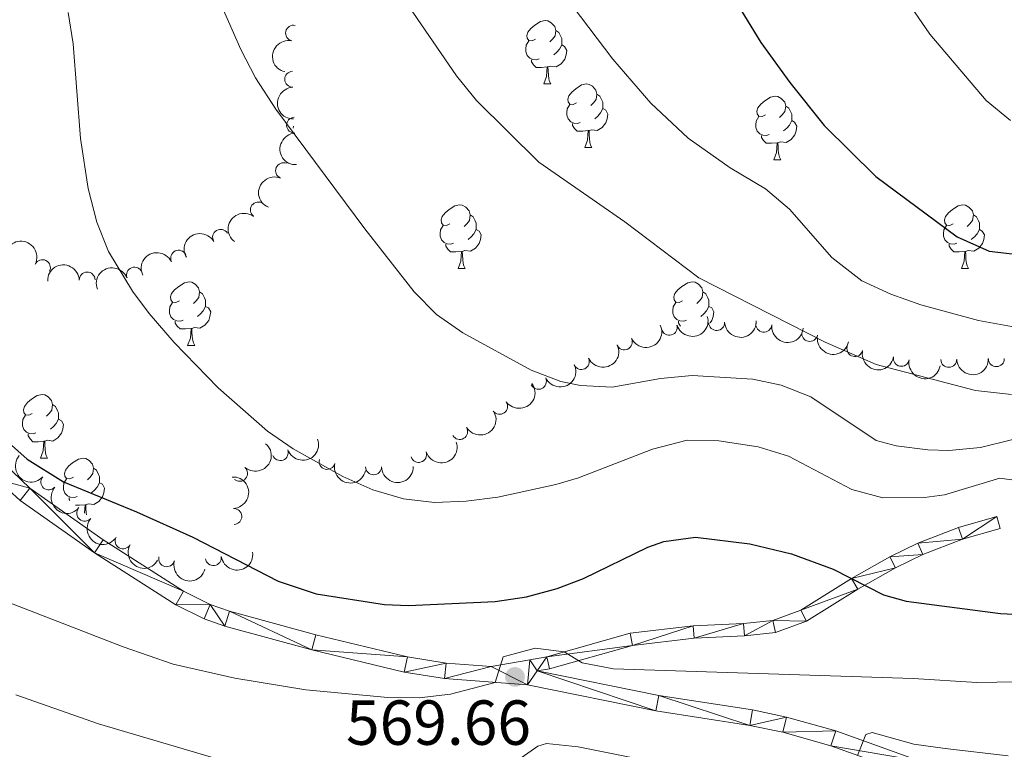
# Model space of a CAD drawing. Units: metres. Extents: x 644390 to 648907, y 720497 to 723561.
# Drawn here: x 646768 to 646923, y 721162 to 721277 of the extents above; entities that cross this region are included whole.
import ezdxf

# ---------------------------------------------------------------- set-up
doc = ezdxf.new("R2010")
doc.units = ezdxf.units.M
doc.header["$MEASUREMENT"] = 0
for name, color, linetype, lineweight in [('Carátula', 7, 'Continuous', 5), ('Elementos auxiliares', 7, 'Continuous', 5), ('Entidades rústicas y varios', 7, 'Continuous', 5), ('Relieve y altimetría', 7, 'Continuous', 5), ('Textos de rotulación', 7, 'Continuous', 5), ('Viales y ferrocarril', 7, 'Continuous', 5)]:
    doc.layers.add(name, color=color, linetype=linetype, lineweight=lineweight)
doc.styles.add('Style-arial', font='arial.shx', dxfattribs={"bigfont": 'arialbig.shx'})

# ---------------------------------------------------------------- blocks, each defined once
blk = doc.blocks.new('5PATER')
at = {"layer": 'Relieve y altimetría', "linetype": 'Continuous', "lineweight": 5}
h = blk.add_hatch(color=250, dxfattribs=at)
edge = h.paths.add_edge_path()
edge.add_ellipse((0, 0), major_axis=(-1.095731442945027, -1.110710700472634), ratio=0.9994222409660319, start_angle=0, end_angle=360)

msp = doc.modelspace()

# ---------------------------------------------------------------- linework, layer by layer
at = {"layer": 'Carátula', "color": 7, "linetype": 'Continuous', "lineweight": 5}
msp.add_3dface([(644453.3700000001, 720497), (648907.3600000001, 720591.5), (648844.3600000001, 723560.8500000001), (644390.3700000001, 723466.3400000001)], dxfattribs=at)
at = {"layer": 'Elementos auxiliares', "color": 250, "linetype": 'Continuous', "lineweight": 5}
msp.add_3dface([(645321, 720909.27), (645272.52, 723222.7), (648688.3700000001, 723295.23), (648738, 720981.77)], dxfattribs=at)
at = {"layer": 'Entidades rústicas y varios', "color": 92, "linetype": 'Continuous', "lineweight": 5}
for p, q in [((646850.78, 721266.79), (646851.8999999999, 721266.79)), ((646857.25, 721256.75), (646858.3800000001, 721256.75)), ((646887.03, 721254.8500000001), (646888.1499999999, 721254.8500000001)), ((646837.28, 721237.7), (646838.3999999999, 721237.7)), ((646916.6000000001, 721237.7), (646917.73, 721237.7)), ((646794.6399999999, 721225.56), (646795.76, 721225.56)), ((646771.45, 721207.79), (646772.5800000001, 721207.79))]:
    msp.add_line(p, q, dxfattribs=at)
at = {"layer": 'Entidades rústicas y varios', "color": 92, "linetype": 'Continuous', "lineweight": 5, "flags": 128}
for points in [[(646849.48, 721273.8500000001), (646848.95, 721273.5800000001), (646848.4199999999, 721273.6400000001), (646848.1499999999, 721274.01), (646848.1000000001, 721274.4299999999), (646848.26, 721274.95), (646848.74, 721275.55), (646849.3700000001, 721276.0800000001), (646850.27, 721276.6599999999), (646851.02, 721276.8200000001), (646851.44, 721276.77), (646851.97, 721276.45), (646852.5, 721275.8700000001), (646852.6599999999, 721275.23), (646852.55, 721274.3800000001), (646852.1300000001, 721273.8500000001), (646851.71, 721273.4199999999)], [(646852.6599999999, 721275.23), (646853.1399999999, 721274.9099999999), (646853.45, 721274.27), (646853.6100000001, 721273.95), (646853.6100000001, 721273.3700000001), (646853.6100000001, 721272.95), (646853.24, 721272.26), (646852.8200000001, 721271.78), (646852.3400000001, 721271.3600000001)], [(646850.06, 721270.77), (646849.6399999999, 721270.6100000001), (646849.05, 721270.6699999999), (646848.5800000001, 721270.8800000001), (646848.1499999999, 721271.3), (646847.94, 721271.8900000001), (646847.94, 721272.31), (646847.99, 721272.8900000001), (646848.4199999999, 721273.5800000001)], [(646853.6100000001, 721272.95), (646854.0700000001, 721272.7), (646854.4099999999, 721272.0800000001), (646854.3, 721271.3600000001), (646854.0900000001, 721270.72), (646853.51, 721269.98), (646852.71, 721269.5), (646851.8600000001, 721269.6000000001), (646851.4299999999, 721269.47)], [(646851.3200000001, 721269.47), (646850.4299999999, 721269.3900000001), (646849.5900000001, 721269.3900000001), (646849.1599999999, 721269.8200000001), (646848.8400000001, 721270.29), (646848.8400000001, 721270.6100000001)], [(646850.78, 721266.79), (646851.21, 721267.95), (646851.3200000001, 721269.47), (646851.4299999999, 721269.47), (646851.47, 721268.8900000001), (646851.5, 721268.2), (646851.5700000001, 721267.5900000001), (646851.69, 721267.19), (646851.8999999999, 721266.79)], [(646855.95, 721263.81), (646855.4199999999, 721263.55), (646854.8899999999, 721263.6000000001), (646854.6300000001, 721263.97), (646854.5700000001, 721264.3999999999), (646854.73, 721264.9199999999), (646855.21, 721265.51), (646855.8500000001, 721266.04), (646856.75, 721266.6300000001), (646857.49, 721266.79), (646857.9199999999, 721266.73), (646858.45, 721266.4199999999), (646858.98, 721265.8300000001), (646859.1399999999, 721265.19), (646859.03, 721264.3400000001), (646858.6000000001, 721263.81), (646858.1799999999, 721263.3900000001)], [(646859.1399999999, 721265.19), (646859.6100000001, 721264.8800000001), (646859.9299999999, 721264.24), (646860.0900000001, 721263.9199999999), (646860.0900000001, 721263.3400000001), (646860.0900000001, 721262.9099999999), (646859.72, 721262.22), (646859.3, 721261.74), (646858.8200000001, 721261.3200000001)], [(646885.73, 721261.9099999999), (646885.2, 721261.6400000001), (646884.6699999999, 721261.7), (646884.3999999999, 721262.0700000001), (646884.3500000001, 721262.49), (646884.51, 721263.01), (646884.99, 721263.6100000001), (646885.6200000001, 721264.1400000001), (646886.52, 721264.72), (646887.27, 721264.8800000001), (646887.69, 721264.8300000001), (646888.22, 721264.51), (646888.75, 721263.9299999999), (646888.9099999999, 721263.29), (646888.8, 721262.44), (646888.3800000001, 721261.9099999999), (646887.96, 721261.48)], [(646856.54, 721260.73), (646856.1100000001, 721260.5700000001), (646855.53, 721260.6300000001), (646855.05, 721260.8400000001), (646854.6300000001, 721261.27), (646854.4099999999, 721261.8500000001), (646854.4099999999, 721262.27), (646854.47, 721262.8600000001), (646854.8899999999, 721263.55)], [(646860.0900000001, 721262.9099999999), (646860.54, 721262.6599999999), (646860.8899999999, 721262.05), (646860.78, 721261.3200000001), (646860.5700000001, 721260.6799999999), (646859.98, 721259.94), (646859.19, 721259.46), (646858.3400000001, 721259.5700000001), (646857.9099999999, 721259.44)], [(646888.9099999999, 721263.29), (646889.3899999999, 721262.97), (646889.7, 721262.3300000001), (646889.8600000001, 721262.01), (646889.8600000001, 721261.4299999999), (646889.8600000001, 721261.01), (646889.49, 721260.3200000001), (646889.0700000001, 721259.8400000001), (646888.5900000001, 721259.4199999999)], [(646886.31, 721258.8300000001), (646885.8899999999, 721258.6699999999), (646885.3, 721258.73), (646884.8300000001, 721258.94), (646884.3999999999, 721259.3600000001), (646884.19, 721259.95), (646884.19, 721260.3700000001), (646884.24, 721260.95), (646884.6699999999, 721261.6400000001)], [(646889.8600000001, 721261.01), (646890.3200000001, 721260.76), (646890.6599999999, 721260.1400000001), (646890.55, 721259.4199999999), (646890.3400000001, 721258.78), (646889.76, 721258.04), (646888.96, 721257.56), (646888.1100000001, 721257.6599999999), (646887.6799999999, 721257.53)], [(646811.3200000001, 721260.1599999999), (646811.3300000001, 721260.1400000001), (646811.28, 721259.8400000001)], [(646857.8, 721259.44), (646856.9099999999, 721259.3500000001), (646856.06, 721259.3500000001), (646855.6399999999, 721259.78), (646855.3200000001, 721260.26), (646855.3200000001, 721260.5700000001)], [(646857.25, 721256.75), (646857.69, 721257.9099999999), (646857.8, 721259.44), (646857.9099999999, 721259.44), (646857.94, 721258.8500000001), (646857.98, 721258.1699999999), (646858.05, 721257.55), (646858.1599999999, 721257.1499999999), (646858.3800000001, 721256.75)], [(646887.5700000001, 721257.53), (646886.6799999999, 721257.45), (646885.8400000001, 721257.45), (646885.4099999999, 721257.8800000001), (646885.0900000001, 721258.3500000001), (646885.0900000001, 721258.6699999999)], [(646887.03, 721254.8500000001), (646887.46, 721256.01), (646887.5700000001, 721257.53), (646887.6799999999, 721257.53), (646887.72, 721256.95), (646887.75, 721256.26), (646887.8200000001, 721255.6499999999), (646887.94, 721255.25), (646888.1499999999, 721254.8500000001)], [(646835.98, 721244.76), (646835.45, 721244.5), (646834.9199999999, 721244.55), (646834.6499999999, 721244.9199999999), (646834.6000000001, 721245.3500000001), (646834.76, 721245.8700000001), (646835.24, 721246.46), (646835.8700000001, 721246.99), (646836.77, 721247.5800000001), (646837.52, 721247.74), (646837.94, 721247.6799999999), (646838.47, 721247.3700000001), (646839, 721246.78), (646839.1599999999, 721246.1400000001), (646839.05, 721245.29), (646838.6300000001, 721244.76), (646838.21, 721244.3400000001)], [(646915.3, 721244.76), (646914.77, 721244.5), (646914.24, 721244.55), (646913.98, 721244.9199999999), (646913.9199999999, 721245.3500000001), (646914.0800000001, 721245.8700000001), (646914.56, 721246.46), (646915.2, 721246.99), (646916.1000000001, 721247.5800000001), (646916.8400000001, 721247.74), (646917.27, 721247.6799999999), (646917.8, 721247.3700000001), (646918.3300000001, 721246.78), (646918.49, 721246.1400000001), (646918.3800000001, 721245.29), (646917.95, 721244.76), (646917.53, 721244.3400000001)], [(646839.1599999999, 721246.1400000001), (646839.6399999999, 721245.8300000001), (646839.95, 721245.19), (646840.1100000001, 721244.8700000001), (646840.1100000001, 721244.29), (646840.1100000001, 721243.8600000001), (646839.74, 721243.1699999999), (646839.3200000001, 721242.69), (646838.8400000001, 721242.27)], [(646918.49, 721246.1400000001), (646918.96, 721245.8300000001), (646919.28, 721245.19), (646919.44, 721244.8700000001), (646919.44, 721244.29), (646919.44, 721243.8600000001), (646919.0700000001, 721243.1699999999), (646918.6499999999, 721242.69), (646918.1699999999, 721242.27)], [(646836.56, 721241.6799999999), (646836.1399999999, 721241.52), (646835.55, 721241.5800000001), (646835.0800000001, 721241.79), (646834.6499999999, 721242.22), (646834.44, 721242.8), (646834.44, 721243.22), (646834.49, 721243.81), (646834.9199999999, 721244.5)], [(646840.1100000001, 721243.8600000001), (646840.5700000001, 721243.6100000001), (646840.9099999999, 721243), (646840.8, 721242.27), (646840.5900000001, 721241.6300000001), (646840.01, 721240.8900000001), (646839.21, 721240.4099999999), (646838.3600000001, 721240.52), (646837.9299999999, 721240.3900000001)], [(646915.8899999999, 721241.6799999999), (646915.46, 721241.52), (646914.8800000001, 721241.5800000001), (646914.3999999999, 721241.79), (646913.98, 721242.22), (646913.76, 721242.8), (646913.76, 721243.22), (646913.8200000001, 721243.81), (646914.24, 721244.5)], [(646919.44, 721243.8600000001), (646919.8899999999, 721243.6100000001), (646920.24, 721243), (646920.1300000001, 721242.27), (646919.9199999999, 721241.6300000001), (646919.3300000001, 721240.8900000001), (646918.54, 721240.4099999999), (646917.69, 721240.52), (646917.26, 721240.3900000001)], [(646837.8200000001, 721240.3900000001), (646836.9299999999, 721240.3), (646836.0900000001, 721240.3), (646835.6599999999, 721240.73), (646835.3400000001, 721241.21), (646835.3400000001, 721241.52)], [(646917.1499999999, 721240.3900000001), (646916.26, 721240.3), (646915.4099999999, 721240.3), (646914.99, 721240.73), (646914.6699999999, 721241.21), (646914.6699999999, 721241.52)], [(646837.28, 721237.7), (646837.71, 721238.8600000001), (646837.8200000001, 721240.3900000001), (646837.9299999999, 721240.3900000001), (646837.97, 721239.8), (646838, 721239.1200000001), (646838.0700000001, 721238.5), (646838.19, 721238.1000000001), (646838.3999999999, 721237.7)], [(646916.6000000001, 721237.7), (646917.04, 721238.8600000001), (646917.1499999999, 721240.3900000001), (646917.26, 721240.3900000001), (646917.29, 721239.8), (646917.3300000001, 721239.1200000001), (646917.3999999999, 721238.5), (646917.51, 721238.1000000001), (646917.73, 721237.7)], [(646793.3400000001, 721232.6200000001), (646792.81, 721232.3600000001), (646792.28, 721232.4099999999), (646792.02, 721232.78), (646791.96, 721233.21), (646792.1200000001, 721233.73), (646792.6000000001, 721234.3200000001), (646793.24, 721234.8500000001), (646794.1399999999, 721235.44), (646794.8800000001, 721235.6000000001), (646795.3, 721235.54), (646795.8400000001, 721235.23), (646796.3600000001, 721234.6400000001), (646796.52, 721234), (646796.4199999999, 721233.1499999999), (646795.99, 721232.6200000001), (646795.5700000001, 721232.2)], [(646872.6699999999, 721232.6200000001), (646872.1399999999, 721232.3600000001), (646871.6100000001, 721232.4099999999), (646871.3400000001, 721232.78), (646871.29, 721233.21), (646871.45, 721233.73), (646871.9299999999, 721234.3200000001), (646872.56, 721234.8500000001), (646873.46, 721235.44), (646874.21, 721235.6000000001), (646874.6300000001, 721235.54), (646875.1599999999, 721235.23), (646875.69, 721234.6400000001), (646875.8500000001, 721234), (646875.74, 721233.1499999999), (646875.3200000001, 721232.6200000001), (646874.8999999999, 721232.2)], [(646796.52, 721234), (646797, 721233.69), (646797.3200000001, 721233.05), (646797.48, 721232.73), (646797.48, 721232.1499999999), (646797.48, 721231.72), (646797.1000000001, 721231.03), (646796.6799999999, 721230.55), (646796.2, 721230.1300000001)], [(646875.8500000001, 721234), (646876.3300000001, 721233.69), (646876.6399999999, 721233.05), (646876.8, 721232.73), (646876.8, 721232.1499999999), (646876.8, 721231.72), (646876.4299999999, 721231.03), (646876.01, 721230.55), (646875.53, 721230.1300000001)], [(646793.9199999999, 721229.54), (646793.5, 721229.3800000001), (646792.9199999999, 721229.44), (646792.44, 721229.6499999999), (646792.02, 721230.0800000001), (646791.8, 721230.6599999999), (646791.8, 721231.0800000001), (646791.8600000001, 721231.6699999999), (646792.28, 721232.3600000001)], [(646797.48, 721231.72), (646797.9299999999, 721231.47), (646798.28, 721230.8600000001), (646798.1599999999, 721230.1300000001), (646797.96, 721229.49), (646797.3700000001, 721228.75), (646796.5800000001, 721228.27), (646795.72, 721228.3800000001), (646795.3, 721228.25)], [(646873.25, 721229.54), (646872.8300000001, 721229.3800000001), (646872.24, 721229.44), (646871.77, 721229.6499999999), (646871.3400000001, 721230.0800000001), (646871.1300000001, 721230.6599999999), (646871.1300000001, 721231.0800000001), (646871.1799999999, 721231.6699999999), (646871.6100000001, 721232.3600000001)], [(646876.8, 721231.72), (646877.26, 721231.47), (646877.6000000001, 721230.8600000001), (646877.49, 721230.1300000001), (646877.28, 721229.49), (646876.99, 721229.1200000001)], [(646795.1799999999, 721228.25), (646794.3, 721228.1599999999), (646793.45, 721228.1599999999), (646793.02, 721228.5900000001), (646792.7, 721229.0700000001), (646792.7, 721229.3800000001)], [(646872.3300000001, 721228.6300000001), (646872.03, 721229.0700000001), (646872.03, 721229.3800000001)], [(646794.6399999999, 721225.56), (646795.0800000001, 721226.72), (646795.1799999999, 721228.25), (646795.3, 721228.25), (646795.3300000001, 721227.6599999999), (646795.3600000001, 721226.98), (646795.44, 721226.3600000001), (646795.55, 721225.96), (646795.76, 721225.56)], [(646770.1499999999, 721214.8500000001), (646769.6200000001, 721214.5900000001), (646769.0900000001, 721214.6400000001), (646768.8300000001, 721215.01), (646768.77, 721215.44), (646768.9299999999, 721215.96), (646769.4099999999, 721216.55), (646770.05, 721217.0800000001), (646770.95, 721217.6699999999), (646771.69, 721217.8300000001), (646772.1200000001, 721217.77), (646772.6499999999, 721217.46), (646773.1799999999, 721216.8700000001), (646773.3400000001, 721216.23), (646773.23, 721215.3800000001), (646772.8, 721214.8500000001), (646772.3800000001, 721214.4299999999)], [(646773.3400000001, 721216.23), (646773.81, 721215.9199999999), (646774.1300000001, 721215.28), (646774.29, 721214.96), (646774.29, 721214.3800000001), (646774.29, 721213.95), (646773.9199999999, 721213.26), (646773.5, 721212.78), (646773.02, 721212.3600000001)], [(646770.74, 721211.77), (646770.31, 721211.6100000001), (646769.73, 721211.6699999999), (646769.25, 721211.8800000001), (646768.8300000001, 721212.31), (646768.6100000001, 721212.8900000001), (646768.6100000001, 721213.31), (646768.6699999999, 721213.8999999999), (646769.0900000001, 721214.5900000001)], [(646774.29, 721213.95), (646774.74, 721213.7), (646775.0900000001, 721213.0900000001), (646774.98, 721212.3600000001), (646774.77, 721211.72), (646774.1799999999, 721210.98), (646773.3899999999, 721210.5), (646772.54, 721210.6100000001), (646772.1100000001, 721210.48)], [(646772, 721210.48), (646771.1100000001, 721210.3900000001), (646770.26, 721210.3900000001), (646769.8400000001, 721210.8200000001), (646769.52, 721211.3), (646769.52, 721211.6100000001)], [(646771.45, 721207.79), (646771.8899999999, 721208.95), (646772, 721210.48), (646772.1100000001, 721210.48), (646772.1399999999, 721209.8900000001), (646772.1799999999, 721209.21), (646772.25, 721208.5900000001), (646772.3600000001, 721208.19), (646772.5800000001, 721207.79)], [(646776.6300000001, 721204.8200000001), (646776.1000000001, 721204.55), (646775.5700000001, 721204.6100000001), (646775.3, 721204.98), (646775.25, 721205.3999999999), (646775.4099999999, 721205.9199999999), (646775.8899999999, 721206.52), (646776.52, 721207.05), (646777.4199999999, 721207.6300000001), (646778.1699999999, 721207.79), (646778.5900000001, 721207.74), (646779.1200000001, 721207.4199999999), (646779.6499999999, 721206.8400000001), (646779.81, 721206.2), (646779.7, 721205.3500000001), (646779.28, 721204.8200000001), (646778.8600000001, 721204.3900000001)], [(646779.81, 721206.2), (646780.29, 721205.8800000001), (646780.6000000001, 721205.24), (646780.76, 721204.9199999999), (646780.76, 721204.3400000001), (646780.76, 721203.9199999999), (646780.3899999999, 721203.23), (646779.97, 721202.75), (646779.49, 721202.3300000001)], [(646777.21, 721201.74), (646776.79, 721201.5800000001), (646776.2, 721201.6400000001), (646775.73, 721201.8500000001), (646775.3, 721202.27), (646775.0900000001, 721202.8600000001), (646775.0900000001, 721203.28), (646775.1399999999, 721203.8600000001), (646775.5700000001, 721204.55)], [(646780.76, 721203.9199999999), (646781.22, 721203.6699999999), (646781.56, 721203.05), (646781.45, 721202.3300000001), (646781.24, 721201.69), (646780.6599999999, 721200.95), (646779.8600000001, 721200.47), (646779.01, 721200.5700000001), (646778.5800000001, 721200.44)], [(646776.0800000001, 721201.1300000001), (646775.99, 721201.26), (646775.99, 721201.5800000001)], [(646778.47, 721200.44), (646777.5800000001, 721200.3600000001), (646776.97, 721200.3600000001)], [(646778.3800000001, 721199.1400000001), (646778.47, 721200.44), (646778.5800000001, 721200.44), (646778.6200000001, 721199.8600000001), (646778.6499999999, 721199.1699999999), (646778.6799999999, 721198.8700000001)]]:
    msp.add_lwpolyline(points, dxfattribs=at)
at = {"layer": 'Entidades rústicas y varios', "color": 92, "linetype": 'Continuous', "lineweight": 5}
for centre, radius, start, end in [((646811.3420506129, 721274.8102581827, 592.8051471959682), 1.250091938746999, 77.8691090171695, 257.0826634361649), ((646811.2020304399, 721267.5347494856, 591.7595698790066), 1.250091938746999, 91.89520085878247, 271.1087552777779), ((646811.4988761565, 721260.2983610402, 590.0797296424264), 1.250091938746998, 93.28528403523778, 272.4988384542332), ((646809.7673148662, 721253.1249811158, 588.9912792281544), 1.250091938746999, 67.89762427413856, 247.111178693134), ((646805.787954608, 721246.9260376967, 587.8564209395015), 1.250091938746998, 53.53340901278754, 232.7469634317829), ((646799.8353680379, 721242.6125872952, 586.4386150088774), 1.250091938746999, 30.75499254349437, 209.9685469624898), ((646793.2213760584, 721239.329334995, 585.1552954855821), 1.250091938746999, 25.87968224853514, 205.0932366675306), ((646771.7622940957, 721237.8316562076, 582.9825199213077), 1.250091938746999, 334.0480598512736, 153.261614270269), ((646786.2621095113, 721236.6558845399, 584.4061074099474), 1.250091938746998, 21.21278161494863, 200.426336033944), ((646778.8194832427, 721235.8856319648, 583.9812518693853), 1.250091938746999, 2.033661223100613, 181.247215642096), ((646870.5723711925, 721228.4307506785, 590.5858876689564), 1.250091938746999, 196.5387051361707, 15.75225955516606), ((646878.0305117108, 721229.1760443805, 590.6501792047029), 1.250091938746998, 182.8920483669098, 2.105602785905276), ((646885.4592232301, 721228.9205591313, 591.3750860168525), 1.250091938746998, 174.5488211243936, 353.7623755433891), ((646892.707190569, 721227.4487478407, 592.5779235516367), 1.250091938746999, 168.2634296217552, 347.4769840407506), ((646863.4747411087, 721226.1298102888, 590.1271529861812), 1.250091938746998, 205.6804624395129, 24.89401685850833), ((646899.8156816654, 721225.0695847799, 592.6408206888202), 1.250091938746999, 167.2298932337378, 346.4434476527333), ((646907.1297372289, 721223.5247013376, 593.2208114227271), 1.250091938746999, 169.5664941668807, 348.7800485858761), ((646856.709807666, 721223.0162425954, 589.2375622166854), 1.250091938746998, 205.6804624395129, 24.89401685850833), ((646914.6161735717, 721223.3655646974, 593.6005994374622), 1.250091938746999, 181.7690528385194, 0.9826072575147987), ((646922.1145921599, 721223.4706476405, 593.713188305151), 1.250091938746999, 181.7690528385194, 0.9826072575147987), ((646849.9448742236, 721219.9026749022, 588.3479714471896), 1.250091938746998, 205.6804624395129, 24.89401685850833), ((646843.8309991274, 721215.9578750103, 586.717076276881), 1.250091938746999, 215.7279638728474, 34.94151829184283), ((646837.5209855286, 721211.995117865, 585.9302691843145), 1.250091938746998, 211.3392608567873, 30.55281527578263), ((646809.2518225333, 721208.6717324923, 582.0688842012567), 1.250091938746998, 200.445449007785, 19.65900342678042), ((646831.063495324, 721208.3781737229, 584.7306444742846), 1.250091938746999, 198.5340692953733, 17.74762371436872), ((646816.6217103486, 721207.2774087864, 582.7207258022556), 1.250091938746999, 166.517590498984, 345.7311449179794), ((646802.8373574328, 721205.395882477, 580.774462604465), 1.250091938746999, 229.2456975931493, 48.45925201214477), ((646823.9536086447, 721206.4213743047, 583.6311570282144), 1.250091938746999, 180.8508784363547, 0.06443285535009646), ((646772.7573791917, 721204.0331496131, 576.99), 1.250091938746998, 140.0478517993639, 319.2614062183592), ((646778.4247106779, 721199.1207821772, 576.99), 1.250091938746998, 140.0478517993639, 319.2614062183592), ((646801.9293267408, 721198.6010331928, 579.0206211632589), 1.250091938746999, 272.8502117704522, 92.06376618944763), ((646784.4638386625, 721194.7524153667, 577.1454098071547), 1.250091938746999, 151.4902725361146, 330.7038269551101), ((646791.3350094445, 721191.9284484352, 577.514586627823), 1.250091938746999, 165.1154022811606, 344.3289567001561), ((646798.7006714537, 721192.1202973144, 577.7960497883861), 1.250091938746998, 188.274817578382, 7.488371997377358)]:
    msp.add_arc(centre, radius, start, end, dxfattribs=at)
at = {"layer": 'Entidades rústicas y varios', "color": 92, "linetype": 'Continuous', "lineweight": 5, "extrusion": (0.1214773151744855, -0.1905633850297506, 0.9741297953476231)}
msp.add_arc((933126.1714143846, 253915.673680121, -58298.00585664052), 2.516055640060342, 45.36446333574664, 225.9090503451193, dxfattribs=at)
at = {"layer": 'Entidades rústicas y varios', "color": 92, "linetype": 'Continuous', "lineweight": 5, "extrusion": (0.1640411777526505, -0.1554401293666521, 0.974129795347623)}
msp.add_arc((968441.5966825682, 26038.32784261997, -5433.607806627551), 2.516055640060342, 45.36446333574663, 225.9090503451192, dxfattribs=at)
at = {"layer": 'Entidades rústicas y varios', "color": 92, "linetype": 'Continuous', "lineweight": 5, "extrusion": (0.1677637461572392, -0.1514148846424542, 0.974129795347623)}
msp.add_arc((968796.5927731537, 3139.538428268919, -123.0214087841741), 2.516055640060341, 45.36446333574665, 225.9090503451193, dxfattribs=at)
at = {"layer": 'Entidades rústicas y varios', "color": 92, "linetype": 'Continuous', "lineweight": 5, "extrusion": (0.08664470458308271, -0.2087195174958694, 0.974129795347623)}
msp.add_arc((873908.7542629365, 407460.913535633, -93923.01996428473), 2.516055640060342, 45.36446333574664, 225.9090503451193, dxfattribs=at)
at = {"layer": 'Entidades rústicas y varios', "color": 92, "linetype": 'Continuous', "lineweight": 5, "extrusion": (0.03215588292719426, -0.2236898321541925, 0.9741297953476229)}
msp.add_arc((742847.7572160043, 605916.8416422199, -139964.1550685595), 2.516055640060342, 45.36446333574663, 225.9090503451193, dxfattribs=at)
at = {"layer": 'Entidades rústicas y varios', "color": 92, "linetype": 'Continuous', "lineweight": 5, "extrusion": (-0.05695759420165412, -0.2186937911298762, 0.9741297953476231)}
msp.add_arc((444137.3302990124, 838832.7706530871, -193999.9873862824), 2.516055640060342, 45.36446333574665, 225.9090503451193, dxfattribs=at)
at = {"layer": 'Entidades rústicas y varios', "color": 92, "linetype": 'Continuous', "lineweight": 5, "extrusion": (-0.214065665635988, -0.07243640391280903, 0.9741297953476231)}
msp.add_arc((-475876.7788976901, 822124.6917803353, -190127.4129488555), 2.516055640060342, 45.36446333574664, 225.9090503451193, dxfattribs=at)
at = {"layer": 'Entidades rústicas y varios', "color": 92, "linetype": 'Continuous', "lineweight": 5, "extrusion": (-0.07533777690347598, -0.2130618717350441, 0.974129795347623)}
msp.add_arc((369352.9887882336, 872562.7732603155, -201826.3585740974), 2.516055640060342, 45.36446333574661, 225.9090503451192, dxfattribs=at)
at = {"layer": 'Entidades rústicas y varios', "color": 92, "linetype": 'Continuous', "lineweight": 5, "extrusion": (-0.1550432557298176, -0.1644163333391686, 0.9741297953476231)}
msp.add_arc((-24259.37972562917, 943535.5010315756, -218292.5910512186), 2.516055640060342, 45.36446333574663, 225.9090503451192, dxfattribs=at)
at = {"layer": 'Entidades rústicas y varios', "color": 92, "linetype": 'Continuous', "lineweight": 5, "extrusion": (-0.09242329736753341, -0.2062257886873287, 0.9741297953476229)}
msp.add_arc((295254.4665215468, 898939.2947473967, -207946.2407149557), 2.516055640060342, 45.36446333574665, 225.9090503451193, dxfattribs=at)
at = {"layer": 'Entidades rústicas y varios', "color": 92, "linetype": 'Continuous', "lineweight": 5, "extrusion": (0.108920769135523, 0.1980086055375482, 0.974129795347623)}
msp.add_arc((-219168.767760612, -919159.8747408306, 213842.572540089), 2.516055640060342, 45.36446333574666, 225.9090503451193, dxfattribs=at)
at = {"layer": 'Entidades rústicas y varios', "color": 92, "linetype": 'Continuous', "lineweight": 5, "extrusion": (0.07607814499313603, 0.2127986317399659, 0.9741297953476231)}
for centre in [(-366312.6316575308, -873559.184883451, 203263.1563730423), (-366307.3097489987, -873554.3114701491, 203261.1125696359), (-366301.9878404665, -873549.4380568472, 203259.0687662293)]:
    msp.add_arc(centre, 2.516055640060342, 45.36446333574664, 225.9090503451193, dxfattribs=at)
at = {"layer": 'Entidades rústicas y varios', "color": 92, "linetype": 'Continuous', "lineweight": 5, "extrusion": (0.152562715201228, 0.1667206038449574, 0.9741297953476231)}
msp.add_arc((9664.992087811057, -943583.9055871643, 219508.7915272169), 2.516055640060342, 45.36446333574665, 225.9090503451193, dxfattribs=at)
at = {"layer": 'Entidades rústicas y varios', "color": 92, "linetype": 'Continuous', "lineweight": 5, "extrusion": (0.1751396947728146, 0.142818868259357, 0.974129795347623)}
msp.add_arc((150129.9836391817, -932234.967456124, 216876.6852724332), 2.516055640060342, 45.36446333574663, 225.9090503451193, dxfattribs=at)
at = {"layer": 'Entidades rústicas y varios', "color": 92, "linetype": 'Continuous', "lineweight": 5, "extrusion": (0.1897228483590825, 0.1227859219394259, 0.974129795347623)}
msp.add_arc((254009.4577892563, -910623.8661600039, 211864.3411342498), 2.516055640060342, 45.36446333574663, 225.9090503451193, dxfattribs=at)
at = {"layer": 'Entidades rústicas y varios', "color": 92, "linetype": 'Continuous', "lineweight": 5, "extrusion": (0.1919067496906725, 0.1193437943051913, 0.9741297953476231)}
msp.add_arc((270826.505023558, -906017.0900379097, 210795.6755460255), 2.516055640060342, 45.36446333574665, 225.9090503451193, dxfattribs=at)
at = {"layer": 'Entidades rústicas y varios', "color": 92, "linetype": 'Continuous', "lineweight": 5, "extrusion": (0.1868815341215597, 0.1270686193376263, 0.974129795347623)}
msp.add_arc((232671.0733994104, -916024.666013184, 213117.9375341273), 2.516055640060342, 45.36446333574665, 225.9090503451193, dxfattribs=at)
at = {"layer": 'Entidades rústicas y varios', "color": 92, "linetype": 'Continuous', "lineweight": 5, "extrusion": (0.1558009215108458, 0.1636985481681787, 0.974129795347623)}
msp.add_arc((28619.41565284936, -943237.8748818552, 219431.544326451), 2.516055640060341, 45.36446333574665, 225.9090503451193, dxfattribs=at)
at = {"layer": 'Entidades rústicas y varios', "color": 92, "linetype": 'Continuous', "lineweight": 5, "extrusion": (0.03778554503779968, 0.2228079765228226, 0.9741297953476229)}
msp.add_arc((-517153.039102747, -797892.7995206475, 185705.7426135978), 2.516055640060343, 45.36446333574663, 225.9090503451192, dxfattribs=at)
at = {"layer": 'Entidades rústicas y varios', "color": 92, "linetype": 'Continuous', "lineweight": 5, "extrusion": (0.05472456212029483, 0.2192632301977243, 0.9741297953476231)}
msp.add_arc((-452943.1117820115, -834097.6592938968, 194104.1330484235), 2.516055640060341, 45.36446333574664, 225.9090503451193, dxfattribs=at)
at = {"layer": 'Entidades rústicas y varios', "color": 92, "linetype": 'Continuous', "lineweight": 5, "extrusion": (-0.01534174743895643, 0.2254678970530339, 0.9741297953476229)}
msp.add_arc((-694273.8501800497, -658024.7070010323, 153251.5169972013), 2.516055640060342, 45.36446333574663, 225.9090503451192, dxfattribs=at)
at = {"layer": 'Entidades rústicas y varios', "color": 92, "linetype": 'Continuous', "lineweight": 5, "extrusion": (0.09517680132156878, 0.2049695545835841, 0.9741297953476229)}
msp.add_arc((-282909.3443067324, -902436.918480334, 209954.2556129548), 2.516055640060341, 45.36446333574664, 225.9090503451193, dxfattribs=at)
at = {"layer": 'Entidades rústicas y varios', "color": 92, "linetype": 'Continuous', "lineweight": 5, "extrusion": (0.1019603353527899, 0.2016810150478841, 0.974129795347623)}
msp.add_arc((-251868.1669709946, -911135.3393221179, 211974.9425741514), 2.516055640060342, 45.36446333574664, 225.9090503451193, dxfattribs=at)
at = {"layer": 'Entidades rústicas y varios', "color": 92, "linetype": 'Continuous', "lineweight": 5, "extrusion": (0.2256493061024689, 0.0123908220660499, 0.9741297953476231)}
msp.add_arc((684659.7316500479, -667480.0470537709, 155441.2567662114), 2.516055640060342, 45.36446333574664, 225.9090503451193, dxfattribs=at)
at = {"layer": 'Entidades rústicas y varios', "color": 92, "linetype": 'Continuous', "lineweight": 5, "extrusion": (0.1933755669503628, 0.1169488431863438, 0.974129795347623)}
msp.add_arc((282397.5426562338, -902591.2249260985, 209990.7224574742), 2.516055640060343, 45.36446333574664, 225.9090503451193, dxfattribs=at)
at = {"layer": 'Entidades rústicas y varios', "color": 92, "linetype": 'Continuous', "lineweight": 5, "extrusion": (0.1584041008361609, 0.161180900401647, 0.9741297953476229)}
msp.add_arc((44186.99647006596, -942598.5335605437, 219272.9887521992), 2.516055640060342, 45.36446333574663, 225.9090503451192, dxfattribs=at)
at = {"layer": 'Entidades rústicas y varios', "color": 92, "linetype": 'Continuous', "lineweight": 5, "extrusion": (-0.1666091601963938, 0.1526844116295132, 0.9741297953476231)}
msp.add_arc((-968698.5773102359, -10012.97024703713, 2916.88815685804), 2.516055640060342, 45.36446333574665, 225.9090503451193, dxfattribs=at)
at = {"layer": 'Entidades rústicas y varios', "color": 92, "linetype": 'Continuous', "lineweight": 5, "extrusion": (0.2252310198207267, 0.0184967436732431, 0.9741297953476231)}
for centre in [(665844.626479335, -685300.9234531017, 159575.4661340904), (665839.2667345824, -685306.0339812735, 159576.6517301395)]:
    msp.add_arc(centre, 2.516055640060342, 45.36446333574667, 225.9090503451193, dxfattribs=at)
at = {"layer": 'Entidades rústicas y varios', "color": 92, "linetype": 'Continuous', "lineweight": 5, "extrusion": (0.2170850145024143, 0.06281113193124928, 0.9741297953476229)}
msp.add_arc((513009.8312743553, -800361.6909496641, 186268.6771037963), 2.516055640060342, 45.36446333574664, 225.9090503451193, dxfattribs=at)
at = {"layer": 'Entidades rústicas y varios', "color": 92, "linetype": 'Continuous', "lineweight": 5, "extrusion": (0.1362500692883027, 0.1802971448329977, 0.9741297953476229)}
msp.add_arc((-81216.6229888114, -940233.2973942377, 218718.2854048809), 2.516055640060341, 45.36446333574667, 225.9090503451193, dxfattribs=at)
at = {"layer": 'Entidades rústicas y varios', "color": 92, "linetype": 'Continuous', "lineweight": 5, "extrusion": (0.1961794418872539, 0.1121818541333837, 0.9741297953476229)}
msp.add_arc((304988.742405351, -895561.6219675811, 208354.5741145394), 2.516055640060343, 45.36446333574662, 225.9090503451192, dxfattribs=at)
at = {"layer": 'Relieve y altimetría', "color": 30, "linetype": 'Continuous', "lineweight": 5, "flags": 128}
for points, elevation in [([(646800.45, 721415.95), (646828.3899999999, 721383.5700000001), (646839.3999999999, 721366.47), (646845.25, 721358.5700000001), (646877.8700000001, 721322.96), (646893.78, 721302.55), (646902.0900000001, 721288.6100000001), (646911.6300000001, 721274.6699999999), (646920.49, 721264.1699999999), (646924.3300000001, 721261.01)], 605), ([(646772.48, 721411.21), (646783.54, 721396.97), (646793.5800000001, 721381.3700000001), (646799.95, 721369.54), (646813.51, 721341.4099999999), (646826.3400000001, 721319.94), (646832.7, 721308.28), (646835.3700000001, 721304.05), (646838.1699999999, 721300.3400000001), (646847.69, 721289.19), (646861.6399999999, 721270.6799999999), (646867.6799999999, 721263.79), (646873.56, 721258.23), (646880.1599999999, 721253.5700000001), (646885.71, 721250.24), (646889.5, 721247.03), (646896.2, 721239.44), (646900.9299999999, 721235.76), (646905.48, 721233.6499999999), (646910.2, 721231.99), (646919.29, 721229.5), (646929.1200000001, 721227.72)], 595), ([(646768.06, 721397.75), (646780.5900000001, 721374.3), (646797.94, 721337.3), (646815.3999999999, 721301.6100000001), (646825.9099999999, 721284.3900000001), (646837, 721268.06), (646840.1699999999, 721264.19), (646849.98, 721254.44), (646863.53, 721245.03), (646875.21, 721236.25), (646895.1300000001, 721226.1000000001), (646903.19, 721222.55), (646918.8500000001, 721218.48), (646924.5, 721217.8200000001)], 590), ([(646795.47, 721289.48), (646803.04, 721272.22), (646805.3200000001, 721267.77), (646808.53, 721262.8), (646822.56, 721243.94), (646830.3500000001, 721234.01), (646833.8899999999, 721230.45), (646838, 721227.5700000001), (646848.8, 721221.6599999999), (646853.49, 721219.8999999999), (646856.56, 721219.25), (646861.56, 721219), (646869.1699999999, 721220.3300000001), (646874.1599999999, 721220.81), (646883.73, 721220.25), (646888.2, 721219.28), (646892.8899999999, 721217.49), (646903.19, 721210.5900000001), (646906.3200000001, 721209.75), (646911.3, 721209.1100000001), (646914.6499999999, 721208.98), (646919.6200000001, 721209.49), (646924.72, 721210.76)], 585), ([(646775.8300000001, 721278.0700000001), (646776.5800000001, 721273.1400000001), (646777.75, 721258.1699999999), (646778.98, 721250.31), (646780.3400000001, 721245.02), (646782.1799999999, 721240.3700000001), (646785.94, 721234.1400000001), (646788.5800000001, 721230.5800000001), (646792.51, 721226.04), (646799.46, 721218.8800000001), (646807.21, 721212.03), (646811.28, 721209.24), (646819.1200000001, 721204.8999999999), (646823.8500000001, 721202.81), (646828.6599999999, 721201.3700000001), (646833.55, 721200.8), (646838.55, 721201.01), (646843.53, 721201.6499999999), (646852.69, 721203.6499999999), (646856.26, 721204.71), (646867.9199999999, 721209.21), (646873.3999999999, 721210.6100000001), (646878.3899999999, 721210.53), (646884.55, 721209.5900000001), (646889.3300000001, 721208.1100000001), (646899.3600000001, 721202.8300000001), (646904.21, 721201.56), (646910.78, 721201.6000000001), (646913.9299999999, 721202.01), (646922.6499999999, 721204.6599999999), (646927.53, 721203.95)], 580), ([(646759.3700000001, 721187.76), (646784.47, 721178.03), (646792.3800000001, 721175.3300000001), (646802.1100000001, 721173.0900000001), (646813.29, 721171.26), (646826.1799999999, 721170.04), (646831.1499999999, 721169.99), (646836.1000000001, 721170.6100000001), (646843.1300000001, 721172.4299999999), (646844.3999999999, 721176.46), (646849.3999999999, 721177.8400000001), (646853.99, 721177.26), (646856.8300000001, 721175.52), (646861.75, 721174.6000000001), (646909.01, 721173.03), (646919.06, 721172.4299999999), (646928.4199999999, 721172.56)], 570), ([(646767.54, 721170.5), (646780.6100000001, 721165.8900000001), (646800.3700000001, 721160.06)], 565), ([(646900.23, 721160.9299999999), (646901.52, 721164.22), (646902.56, 721164.53), (646909.1200000001, 721162.7), (646914.04, 721162.03), (646924, 721160.8800000001)], 565), ([(646845.6200000001, 721159.44), (646849.8200000001, 721162.4099999999), (646851.21, 721162.79), (646856.1799999999, 721162.26), (646866.7, 721160.2)], 565)]:
    msp.add_lwpolyline(points, dxfattribs=dict(at, elevation=elevation))
at = {"layer": 'Relieve y altimetría', "color": 30, "linetype": 'Continuous', "lineweight": 25, "flags": 128}
for points, elevation in [([(646791.0700000001, 721404.74), (646803.3300000001, 721389.3200000001), (646806.23, 721385.24), (646818.94, 721363.51), (646831.0900000001, 721341.6599999999), (646834.1599999999, 721337), (646846.98, 721322.6000000001), (646867.5, 721301.3900000001), (646871.55, 721295.3300000001), (646884.99, 721273.3300000001), (646889.54, 721267.02), (646894.99, 721260.26), (646903.1300000001, 721252.22), (646915.95, 721242.69), (646920.98, 721240.45), (646925.95, 721239.8400000001)], 600), ([(646763.4199999999, 721212.8900000001), (646769.3500000001, 721207.6499999999), (646775.1000000001, 721204.0800000001), (646786.6100000001, 721199.3500000001), (646795.44, 721195.3200000001), (646808.9099999999, 721188.3999999999)], 575), ([(646808.9099999999, 721188.3999999999), (646814.8800000001, 721186.4099999999), (646825.6699999999, 721184.71), (646829.47, 721184.54), (646843.1200000001, 721185.19), (646848.0700000001, 721185.9299999999), (646852.8999999999, 721187.25), (646857.03, 721188.8200000001), (646867.1799999999, 721193.77), (646869.72, 721194.6499999999), (646874.71, 721195.3200000001), (646883.27, 721194.31), (646889.8, 721192.73), (646896.3700000001, 721190.3), (646904.31, 721186.26), (646907.8899999999, 721185.27), (646922.75, 721183.28), (646927.9199999999, 721183.06)], 575)]:
    msp.add_lwpolyline(points, dxfattribs=dict(at, elevation=elevation))
at = {"layer": 'Viales y ferrocarril', "color": 250, "linetype": 'Continuous', "lineweight": 5}
msp.add_line((646835.1300000001, 721173.04, 571.07), (646848.21, 721172.04, 569.32), dxfattribs=at)
at = {"layer": 'Viales y ferrocarril', "color": 250, "linetype": 'Continuous', "lineweight": 5, "extrusion": (0.1034320863562015, -0.299027053713917, 0.9486224879577637), "elevation": -148205.7161558234, "flags": 128}
msp.add_lwpolyline([(847046.0973916615, 446137.2386607614), (847052.5930042437, 446134.2678330683), (847058.726555824, 446133.2248829206)], dxfattribs=at)
at = {"layer": 'Viales y ferrocarril', "color": 250, "linetype": 'Continuous', "lineweight": 5}
for points in [[(646762.8400000001, 721209.69, 574.83), (646769.78, 721203.05, 574.66), (646781.31, 721194.9299999999, 574.09), (646793.99, 721186.8200000001, 573.6), (646798.21, 721184.72, 573.19), (646801.22, 721183.6599999999, 572.88), (646814.8500000001, 721179.95, 572.0500000000001), (646829.28, 721176.45, 571.6), (646835.4099999999, 721175.49, 571.07)], [(646792.78, 721184.6699999999, 573.6), (646779.94, 721192.8900000001, 574.09), (646768.25, 721201.1200000001, 574.66), (646764.5, 721204.46, 574.85)], [(646922.1699999999, 721198.5900000001, 579.99), (646916.1399999999, 721196.8600000001, 579.37), (646909.74, 721194.4099999999, 578.04), (646905.3300000001, 721192.24, 577.2), (646899.29, 721188.81, 575), (646891.31, 721183.8500000001, 573.14), (646886.8700000001, 721182.22, 572.8000000000001), (646882.28, 721181.71, 572.33), (646874.3400000001, 721181.3800000001, 571.92), (646864.3999999999, 721180.1799999999, 571.29), (646851.24, 721176.49, 569.66), (646848.5900000001, 721176.02, 569.8000000000001)], [(646849.73, 721174.24, 569.76), (646851.6699999999, 721174.5800000001, 569.66), (646864.78, 721178.26, 571.29), (646874.5, 721179.4299999999, 571.92), (646882.4299999999, 721179.76, 572.33), (646887.3200000001, 721180.3, 572.8000000000001), (646892.1699999999, 721182.0900000001, 573.14), (646900.29, 721187.1300000001, 575), (646906.24, 721190.51, 577.2), (646910.52, 721192.6200000001, 578.04), (646916.76, 721195.01, 579.37), (646922.71, 721196.71, 579.99)], [(646792.78, 721184.6699999999, 573.6), (646797.25, 721182.45, 573.19), (646800.49, 721181.31, 572.88), (646814.24, 721177.5700000001, 572.0500000000001), (646828.8, 721174.03, 571.6), (646835.1300000001, 721173.04, 571.07)], [(646849.73, 721174.24, 569.76), (646868.8899999999, 721170.3600000001, 567.66), (646883.7, 721168.0900000001, 566.61), (646889.06, 721166.97, 566.14), (646896.8, 721164.78, 565.4), (646909.9299999999, 721160.0700000001, 564.15)], [(646848.21, 721172.04, 569.32), (646868.46, 721167.94, 567.66), (646883.26, 721165.6699999999, 566.61), (646888.47, 721164.5800000001, 566.14), (646896.05, 721162.4299999999, 565.4), (646909.1200000001, 721157.75, 564.15)]]:
    msp.add_polyline3d(points, dxfattribs=at)

# ---------------------------------------------------------------- block references
at = {"layer": 'Relieve y altimetría', "color": 250, "linetype": 'Continuous', "lineweight": 5}
msp.add_blockref('5PATER', (646846.24, 721173.3, 569.66), dxfattribs=at)

# ---------------------------------------------------------------- texts
at = {"layer": 'Textos de rotulación', "color": 250, "linetype": 'Continuous', "lineweight": 5, "style": 'Style-arial'}
msp.add_text('569.66', height=7.000020000000001, dxfattribs=at).set_placement((646819.6100000001, 721162.6000000001, 569.66))

# ---------------------------------------------------------------- meshes
at = {"layer": 'Viales y ferrocarril', "color": 7, "linetype": 'Continuous', "lineweight": 5}
mesh = msp.add_polyface(dxfattribs=at)
corners = [(646709.19, 721297.6200000003, 569.3400000000864), (646710.8700000003, 721299.4300000002, 569.3400000000876), (646712.1000000001, 721294.6499999999, 569.849999999995), (646714.02, 721296.21, 569.8499999999937), (646714.9100000001, 721290.4699999997, 569.8900000000064), (646717.0800000001, 721291.6499999999, 569.8899999999968), (646718.22, 721288.97, 569.9700000000526), (646715.9199999999, 721288.0900000001, 569.9700000000684), (646726.1000000001, 721265.9799999997, 571.8699999999596), (646723.8, 721265.1099999999, 571.869999999946), (646725.7000000002, 721260.4999999998, 572.1900000000014), (646727.9199999999, 721261.5599999998, 572.1900000000143), (646729.6699999999, 721253.24, 572.710000000024), (646731.8, 721254.47, 572.7100000000147), (646745.73, 721227.02, 574.310000000027), (646747.79, 721228.3600000001, 574.31000000004), (646748.5700000001, 721222.9199999999, 574.5400000000146), (646750.5300000003, 721224.4099999999, 574.5400000000279), (646761.0100000002, 721208.04, 574.8300000000357), (646762.8400000001, 721209.6899999997, 574.8300000000135), (646764.5, 721204.46, 574.8499999999974), (646769.78, 721203.05, 574.6600000000391), (646768.25, 721201.1199999999, 574.6599999999697), (646472.54, 721297.81, 554.8800000000466), (646480.25, 721301.27, 555.2399999999653), (646474.3, 721296.0700000001, 554.8800000000407), (646467.9099999999, 721288.4299999999, 554.8800000000109), (646465.9199999999, 721289.8900000004, 554.8800000000786), (646460.54, 721281.5, 555.1200000000165), (646462.5200000003, 721280.03, 555.1200000000592), (646459.27, 721276.2300000002, 554.9400000000823), (646457.51, 721277.9600000002, 554.940000000059), (646456.81, 721274.04, 554.6700000000319), (646455.2400000002, 721275.94, 554.6699999999937), (646452.8500000001, 721271.03, 554.2299999999974), (646451.4199999999, 721273.0399999998, 554.2300000000417), (646443.78, 721264.97, 553.640000000065), (646442.3600000001, 721266.98, 553.6400000000137), (646430.1499999999, 721257.8400000001, 552.0900000000296), (646431.52, 721255.7900000003, 552.0900000000607), (646427.24, 721253.24, 551.7299999999856), (646426.0900000003, 721255.4199999997, 551.7299999999466)]
mesh.append_faces([[corners[k] for k in face] for face in [(0, 1, 2), (2, 3, 4), (4, 6, 7), (7, 8, 9), (9, 8, 10), (10, 11, 12), (12, 13, 14), (14, 15, 16), (16, 17, 18), (18, 19, 20), (20, 21, 22), (23, 26, 27), (27, 26, 28), (28, 30, 31), (31, 32, 33), (33, 34, 35), (35, 36, 37), (37, 36, 38), (38, 40, 41)]], dxfattribs={"vtx0": -1, "vtx1": -1, "color": 7})
mesh.append_faces([[corners[k] for k in face] for face in [(2, 1, 3), (4, 3, 5), (4, 5, 6), (7, 6, 8), (10, 8, 11), (12, 11, 13), (14, 13, 15), (16, 15, 17), (18, 17, 19), (20, 19, 21), (23, 24, 25), (23, 25, 26), (28, 26, 29), (28, 29, 30), (31, 30, 32), (33, 32, 34), (35, 34, 36), (38, 36, 39), (38, 39, 40)]], dxfattribs={"vtx0": -1, "vtx2": -1, "color": 7})
mesh = msp.add_polyface(dxfattribs=at)
corners = [(646768.25, 721201.1199999999, 574.6599999999697), (646769.78, 721203.05, 574.6600000000391), (646779.9400000002, 721192.8900000001, 574.0900000000386), (646781.31, 721194.9299999999, 574.0900000000373), (646793.99, 721186.8200000001, 573.6000000000136), (646792.7800000003, 721184.6699999999, 573.6000000000414), (646798.21, 721184.72, 573.1900000000084), (646797.2500000002, 721182.45, 573.1900000000244), (646800.49, 721181.31, 572.8800000000402), (646801.22, 721183.6599999999, 572.8800000000222), (646814.2400000002, 721177.5700000001, 572.0500000000176), (646814.8500000003, 721179.95, 572.0500000000167), (646829.28, 721176.45, 571.6000000000461), (646828.8000000003, 721174.0300000003, 571.6000000000222), (646891.31, 721183.8500000003, 573.1400000000611), (646892.1699999999, 721182.0900000001, 573.1400000000209), (646886.8699999999, 721182.22, 572.8000000000134), (646887.3200000001, 721180.3, 572.8000000000377), (646882.4299999999, 721179.76, 572.3300000000157), (646882.28, 721181.7100000002, 572.3300000000563), (646874.5, 721179.4299999999, 571.9200000000214), (646874.3400000001, 721181.3800000001, 571.9199999999963), (646864.7800000003, 721178.26, 571.2900000000973), (646864.3999999999, 721180.1799999999, 571.2900000000199), (646851.24, 721176.49, 569.6600000000428), (646851.6699999999, 721174.5800000001, 569.6600000000528), (646849.7300000002, 721174.2400000002, 569.7600000000753), (646848.5900000001, 721176.02, 569.8000000000501), (646848.21, 721172.04, 569.3200000000074), (646842.47, 721174.9500000002, 570.1300000000493), (646868.46, 721167.94, 567.6599999999937), (646835.1299999999, 721173.04, 571.0700000000223), (646835.4099999999, 721175.49, 571.0700000000364), (646868.8900000004, 721170.3599999999, 567.6600000000117), (646883.2600000002, 721165.6699999999, 566.6100000000333), (646883.7, 721168.0900000001, 566.6100000000143), (646889.06, 721166.9699999997, 566.1399999999702), (646888.47, 721164.5800000001, 566.140000000044), (646896.8000000003, 721164.78, 565.3999999999795), (646896.05, 721162.4299999999, 565.3999999999984)]
mesh.append_faces([[corners[k] for k in face] for face in [(0, 1, 2), (2, 4, 5), (5, 6, 7), (7, 6, 8), (8, 9, 10), (10, 12, 13), (14, 15, 16), (16, 18, 19), (19, 20, 21), (21, 22, 23), (23, 22, 24), (24, 26, 27), (27, 28, 29), (28, 26, 30), (29, 31, 32), (32, 13, 12), (13, 32, 31), (30, 33, 34), (34, 36, 37), (37, 38, 39)]], dxfattribs={"vtx0": -1, "vtx1": -1, "color": 7})
mesh.append_faces([[corners[k] for k in face] for face in [(27, 26, 28)]], dxfattribs={"vtx0": -1, "vtx1": -1, "vtx2": -1, "color": 7})
mesh.append_faces([[corners[k] for k in face] for face in [(2, 1, 3), (2, 3, 4), (5, 4, 6), (8, 6, 9), (10, 9, 11), (10, 11, 12), (16, 15, 17), (16, 17, 18), (19, 18, 20), (21, 20, 22), (24, 22, 25), (24, 25, 26), (29, 28, 31), (30, 26, 33), (34, 33, 35), (34, 35, 36), (37, 36, 38)]], dxfattribs={"vtx0": -1, "vtx2": -1, "color": 7})
mesh = msp.add_polyface(dxfattribs=at)
corners = [(646916.76, 721195.01, 579.3700000000115), (646922.1700000002, 721198.5900000001, 579.9900000000613), (646922.7100000002, 721196.71, 579.9900000000754), (646916.1399999999, 721196.8600000001, 579.3700000000001), (646909.74, 721194.4099999997, 578.0399999999847), (646910.52, 721192.6199999999, 578.0400000000496), (646905.3300000003, 721192.24, 577.2000000000363), (646906.2400000002, 721190.51, 577.2000000000163), (646899.29, 721188.8100000003, 575.0000000000555), (646900.29, 721187.1300000001, 575.0000000000102), (646891.31, 721183.8500000003, 573.1400000000611), (646892.1699999999, 721182.0900000001, 573.1400000000209), (646896.05, 721162.4299999999, 565.3999999999984), (646896.8000000003, 721164.78, 565.3999999999795), (646909.9299999999, 721160.0699999998, 564.15000000003), (646909.1200000003, 721157.7499999998, 564.1499999999915), (646923.24, 721155.5600000003, 562.1900000000614), (646922.53, 721153.2, 562.1900000000501), (646927.8300000001, 721154.3500000001, 561.6900000000496), (646927.3300000003, 721151.9400000002, 561.6900000000554), (646937.6500000001, 721152.8200000001, 560.6400000000198), (646942.3899999999, 721152.4899999998, 560.0899999999785), (646942.3200000001, 721150.03, 560.0899999999957), (646937.3700000003, 721150.3700000001, 560.6400000000057), (646951.5900000001, 721152.6100000001, 558.9199999999965), (646963.8700000001, 721150.47, 558.2000000000239), (646964.0800000001, 721152.9299999999, 558.2000000000031), (646968.47, 721152.23, 558.1500000000168), (646956.6699999999, 721150.5900000001, 558.380000000005), (646967.96, 721149.8200000001, 558.1500000000595), (646978.1699999999, 721149.6799999999, 557.9800000000099), (646956.5800000001, 721153.05, 558.3799999999923), (646977.6300000001, 721147.28, 557.9800000000165), (646951.7100000002, 721150.1499999999, 558.9200000000745), (646996.23, 721145.1300000001, 556.7800000000123), (646996.4600000002, 721147.5900000001, 556.7800000000937), (647001.44, 721146.79, 556.5500000000599), (646990.5100000002, 721147.74, 557.260000000062), (647000.8800000004, 721144.3900000001, 556.550000000067), (646983.3999999999, 721148.7, 557.7599999999688), (646983.0100000002, 721146.27, 557.7600000000232), (646990.31, 721145.28, 557.2600000000459)]
mesh.append_faces([[corners[k] for k in face] for face in [(0, 1, 2)]], dxfattribs={"vtx0": -1, "color": 7})
mesh.append_faces([[corners[k] for k in face] for face in [(1, 0, 3), (3, 0, 4), (4, 5, 6), (6, 7, 8), (8, 9, 10), (12, 14, 15), (15, 16, 17), (17, 18, 19), (19, 20, 23), (21, 23, 20), (26, 28, 31), (31, 28, 24), (29, 30, 32), (35, 34, 37), (34, 36, 38), (32, 39, 40), (39, 32, 30), (40, 37, 41), (41, 37, 34)]], dxfattribs={"vtx0": -1, "vtx1": -1, "color": 7})
mesh.append_faces([[corners[k] for k in face] for face in [(4, 0, 5), (6, 5, 7), (8, 7, 9), (10, 9, 11), (12, 13, 14), (15, 14, 16), (17, 16, 18), (19, 18, 20), (21, 22, 23), (22, 21, 24), (25, 26, 27), (26, 25, 28), (29, 27, 30), (27, 29, 25), (24, 28, 33), (24, 33, 22), (34, 35, 36), (40, 39, 37)]], dxfattribs={"vtx0": -1, "vtx2": -1, "color": 7})

doc.saveas('drawing.dxf')
